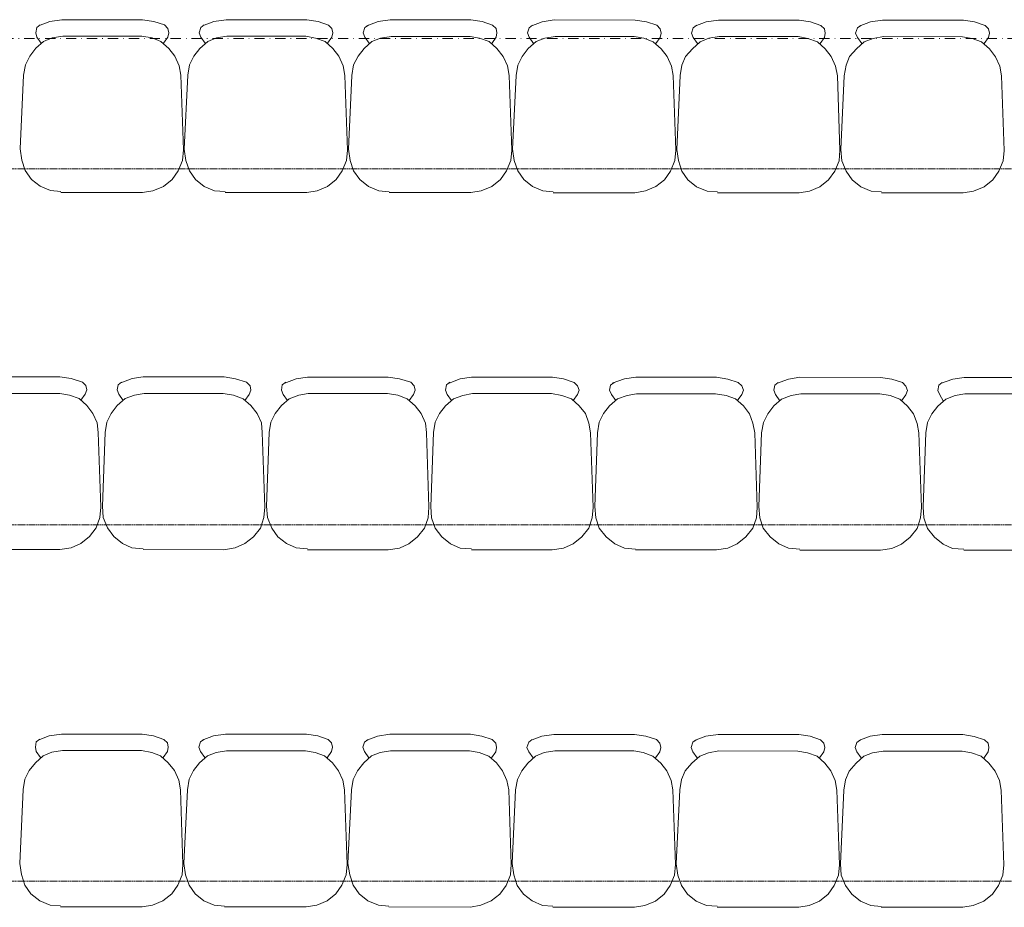
# Model space of a CAD drawing. Units: millimetres. Extents: x 710 to 441610, y 1810 to 31997.
# Drawn here: x 5445 to 5685, y 9595 to 9811 of the extents above; entities that cross this region are included whole.
import ezdxf

# ---------------------------------------------------------------- set-up
doc = ezdxf.new("R2010")
doc.units = ezdxf.units.MM
doc.header["$LTSCALE"] = 0.1
doc.linetypes.add('DASHDOT', pattern=[50, 25, -12.5, 0, -12.5])
doc.linetypes.add('VERDECKT2_S2', pattern=[0.027, 0.02, -0.007])
for name, color, linetype, lineweight in [('A-linie widokowe', 8, 'Continuous', 5), ('A-osie', 41, 'DASHDOT', 13), ('A-Trybuny', 251, 'Continuous', 5)]:
    doc.layers.add(name, color=color, linetype=linetype, lineweight=lineweight)

msp = doc.modelspace()

# ---------------------------------------------------------------- linework, layer by layer
at = {"layer": 'A-linie widokowe', "linetype": 'VERDECKT2_S2'}
for p, q in [((4799.742, 9774.828), (5930.574, 9774.828)), ((4799.742, 9687.95), (5930.574, 9687.95)), ((4799.742, 9601.072), (5930.574, 9601.072))]:
    msp.add_line(p, q, dxfattribs=at)
at = {"layer": 'A-osie'}
msp.add_line((3446.844, 9806.55), (8873.872, 9806.55), dxfattribs=at)
at = {"layer": 'A-Trybuny', "linetype": 'Continuous'}
for p, q in [((5449.523, 9809.697), (5452.275, 9810.754)), ((5452.275, 9810.754), (5455.239, 9811.175)), ((5455.239, 9811.175), (5474.924, 9811.164)), ((5474.924, 9811.164), (5477.675, 9810.739)), ((5477.675, 9810.739), (5480.215, 9809.89)), ((5489.528, 9809.673), (5492.28, 9810.73)), ((5492.28, 9810.73), (5495.244, 9811.152)), ((5495.244, 9811.152), (5514.929, 9811.14)), ((5514.929, 9811.14), (5517.68, 9810.715)), ((5517.68, 9810.715), (5520.22, 9809.867)), ((5529.533, 9809.65), (5532.285, 9810.707)), ((5532.285, 9810.707), (5535.249, 9811.128)), ((5535.249, 9811.128), (5554.934, 9811.116)), ((5554.934, 9811.116), (5557.685, 9810.692)), ((5557.685, 9810.692), (5560.225, 9809.843)), ((5569.538, 9809.626), (5572.29, 9810.683)), ((5572.29, 9810.683), (5575.254, 9811.105)), ((5575.254, 9811.105), (5594.939, 9811.093)), ((5594.939, 9811.093), (5597.69, 9810.668)), ((5597.69, 9810.668), (5600.23, 9809.82)), ((5609.543, 9809.603), (5612.295, 9810.659)), ((5612.295, 9810.659), (5615.259, 9811.081)), ((5615.259, 9811.081), (5634.944, 9811.069)), ((5634.944, 9811.069), (5637.696, 9810.644)), ((5637.696, 9810.644), (5640.235, 9809.796)), ((5649.548, 9809.579), (5652.301, 9810.636)), ((5652.301, 9810.636), (5655.264, 9811.058)), ((5655.264, 9811.057), (5674.949, 9811.046)), ((5674.949, 9811.046), (5677.701, 9810.621)), ((5677.701, 9810.621), (5680.24, 9809.773)), ((5448.887, 9808.004), (5449.099, 9809.274)), ((5449.099, 9809.274), (5449.947, 9809.908)), ((5480.215, 9809.89), (5481.061, 9809.043)), ((5481.061, 9809.043), (5481.272, 9807.985)), ((5488.68, 9807.98), (5489.104, 9809.25)), ((5489.104, 9809.25), (5489.951, 9809.885)), ((5520.22, 9809.867), (5521.066, 9809.02)), ((5521.066, 9809.02), (5521.277, 9807.961)), ((5528.685, 9807.957), (5529.109, 9809.227)), ((5529.109, 9809.227), (5529.956, 9809.861)), ((5560.225, 9809.843), (5561.071, 9808.996)), ((5561.071, 9808.996), (5561.282, 9807.938)), ((5568.691, 9807.933), (5569.115, 9809.203)), ((5569.115, 9809.203), (5569.962, 9809.838)), ((5600.23, 9809.82), (5601.076, 9808.973)), ((5601.076, 9808.973), (5601.287, 9807.914)), ((5608.696, 9807.91), (5609.12, 9809.18)), ((5609.12, 9809.18), (5609.967, 9809.814)), ((5640.235, 9809.796), (5641.081, 9808.949)), ((5641.081, 9808.949), (5641.292, 9807.891)), ((5648.701, 9807.886), (5649.125, 9809.156)), ((5649.125, 9809.156), (5649.972, 9809.791)), ((5680.24, 9809.773), (5681.086, 9808.926)), ((5681.086, 9808.926), (5681.297, 9807.867)), ((5448.885, 9804.194), (5450.791, 9805.886)), ((5449.098, 9806.945), (5448.887, 9808.004)), ((5450.156, 9805.463), (5449.098, 9806.945)), ((5450.791, 9805.886), (5452.908, 9806.732)), ((5452.908, 9806.732), (5455.448, 9807.153)), ((5455.448, 9807.153), (5474.71, 9807.142)), ((5474.71, 9807.142), (5477.25, 9806.717)), ((5477.25, 9806.717), (5479.366, 9805.869)), ((5479.366, 9805.869), (5481.27, 9804.175)), ((5481.06, 9806.927), (5480.001, 9805.446)), ((5481.272, 9807.985), (5481.06, 9806.927)), ((5489.103, 9806.922), (5488.68, 9807.98)), ((5488.89, 9804.17), (5490.796, 9805.863)), ((5490.161, 9805.44), (5489.103, 9806.922)), ((5490.796, 9805.863), (5492.913, 9806.708)), ((5492.913, 9806.708), (5495.453, 9807.13)), ((5495.453, 9807.13), (5514.715, 9807.119)), ((5514.715, 9807.119), (5517.043, 9806.694)), ((5517.043, 9806.694), (5519.371, 9805.846)), ((5519.371, 9805.846), (5521.275, 9804.151)), ((5521.065, 9806.903), (5520.006, 9805.422)), ((5521.277, 9807.961), (5521.065, 9806.903)), ((5529.108, 9806.898), (5528.685, 9807.957)), ((5528.895, 9804.147), (5530.801, 9805.839)), ((5530.165, 9805.416), (5529.108, 9806.898)), ((5530.801, 9805.839), (5532.918, 9806.685)), ((5532.918, 9806.685), (5535.458, 9807.106)), ((5535.458, 9807.106), (5554.72, 9807.095)), ((5554.72, 9807.095), (5557.048, 9806.67)), ((5557.048, 9806.67), (5559.376, 9805.822)), ((5559.376, 9805.822), (5561.28, 9804.128)), ((5561.07, 9806.88), (5560.011, 9805.399)), ((5561.282, 9807.938), (5561.07, 9806.88)), ((5569.113, 9806.875), (5568.691, 9807.933)), ((5568.9, 9804.123), (5570.806, 9805.816)), ((5570.171, 9805.393), (5569.113, 9806.875)), ((5570.806, 9805.816), (5572.923, 9806.661)), ((5572.923, 9806.661), (5575.463, 9807.083)), ((5575.464, 9807.083), (5594.725, 9807.072)), ((5594.725, 9807.072), (5597.053, 9806.647)), ((5597.053, 9806.647), (5599.381, 9805.799)), ((5599.381, 9805.799), (5601.285, 9804.104)), ((5601.075, 9806.856), (5600.016, 9805.375)), ((5601.287, 9807.914), (5601.075, 9806.856)), ((5609.118, 9806.851), (5608.696, 9807.91)), ((5608.905, 9804.1), (5610.811, 9805.792)), ((5610.176, 9805.369), (5609.118, 9806.851)), ((5610.811, 9805.792), (5612.928, 9806.637)), ((5612.928, 9806.637), (5615.468, 9807.059)), ((5615.468, 9807.059), (5634.73, 9807.048)), ((5634.73, 9807.048), (5637.058, 9806.623)), ((5637.058, 9806.623), (5639.386, 9805.775)), ((5639.386, 9805.775), (5641.29, 9804.081)), ((5641.08, 9806.833), (5640.021, 9805.351)), ((5641.292, 9807.891), (5641.08, 9806.833)), ((5649.123, 9806.828), (5648.701, 9807.886)), ((5648.91, 9804.076), (5650.816, 9805.769)), ((5650.181, 9805.345), (5649.123, 9806.828)), ((5650.816, 9805.769), (5652.933, 9806.614)), ((5652.933, 9806.614), (5655.474, 9807.036)), ((5655.473, 9807.036), (5674.735, 9807.025)), ((5674.735, 9807.025), (5677.063, 9806.6)), ((5677.063, 9806.6), (5679.391, 9805.752)), ((5679.391, 9805.752), (5681.295, 9804.057)), ((5681.085, 9806.809), (5680.026, 9805.328)), ((5681.297, 9807.867), (5681.085, 9806.809)), ((5447.402, 9802.29), (5448.885, 9804.194)), ((5481.27, 9804.175), (5482.75, 9802.269)), ((5487.407, 9802.266), (5488.89, 9804.17)), ((5521.275, 9804.151), (5522.755, 9802.246)), ((5527.412, 9802.243), (5528.895, 9804.147)), ((5561.28, 9804.128), (5562.761, 9802.222)), ((5567.417, 9802.219), (5568.9, 9804.123)), ((5601.285, 9804.104), (5602.766, 9802.198)), ((5607.21, 9802.196), (5608.905, 9804.1)), ((5641.29, 9804.081), (5642.771, 9802.175)), ((5647.216, 9802.172), (5648.91, 9804.076)), ((5681.295, 9804.057), (5682.775, 9802.151)), ((5446.342, 9800.174), (5447.402, 9802.29)), ((5482.75, 9802.269), (5483.807, 9799.94)), ((5486.348, 9800.15), (5487.407, 9802.266)), ((5522.755, 9802.246), (5523.812, 9799.917)), ((5526.352, 9800.127), (5527.412, 9802.243)), ((5562.761, 9802.222), (5563.818, 9799.893)), ((5566.357, 9800.103), (5567.417, 9802.219)), ((5602.766, 9802.198), (5603.823, 9799.87)), ((5606.362, 9800.08), (5607.21, 9802.196)), ((5642.771, 9802.175), (5643.827, 9799.846)), ((5646.368, 9800.056), (5647.216, 9802.172)), ((5682.775, 9802.151), (5683.832, 9799.822)), ((5445.917, 9797.634), (5446.342, 9800.174)), ((5483.807, 9799.94), (5484.229, 9797.612)), ((5485.923, 9797.61), (5486.348, 9800.15)), ((5523.812, 9799.917), (5524.234, 9797.588)), ((5525.928, 9797.587), (5526.352, 9800.127)), ((5563.818, 9799.893), (5564.24, 9797.564)), ((5565.933, 9797.563), (5566.357, 9800.103)), ((5603.823, 9799.87), (5604.244, 9797.541)), ((5605.938, 9797.54), (5606.362, 9800.08)), ((5643.827, 9799.846), (5644.249, 9797.517)), ((5645.943, 9797.516), (5646.368, 9800.056)), ((5683.832, 9799.822), (5684.254, 9797.494)), ((5445.06, 9779.643), (5445.917, 9797.634)), ((5484.854, 9779.408), (5484.229, 9797.611)), ((5485.065, 9779.619), (5485.922, 9797.61)), ((5524.858, 9779.384), (5524.234, 9797.588)), ((5525.07, 9779.596), (5525.928, 9797.587)), ((5564.864, 9779.361), (5564.24, 9797.564)), ((5565.075, 9779.572), (5565.933, 9797.563)), ((5604.869, 9779.337), (5604.245, 9797.541)), ((5605.08, 9779.549), (5605.938, 9797.54)), ((5644.874, 9779.314), (5644.249, 9797.517)), ((5645.086, 9779.525), (5645.943, 9797.516)), ((5684.879, 9779.29), (5684.254, 9797.494)), ((5445.482, 9776.891), (5445.06, 9779.643)), ((5484.854, 9779.408), (5484.64, 9776.868)), ((5485.487, 9776.867), (5485.065, 9779.619)), ((5524.858, 9779.384), (5524.645, 9776.844)), ((5525.492, 9776.844), (5525.07, 9779.596)), ((5564.864, 9779.361), (5564.651, 9776.821)), ((5565.497, 9776.82), (5565.075, 9779.572)), ((5604.869, 9779.337), (5604.656, 9776.797)), ((5605.502, 9776.797), (5605.081, 9779.549)), ((5644.874, 9779.314), (5644.661, 9776.774)), ((5645.296, 9776.773), (5645.086, 9779.525)), ((5684.879, 9779.29), (5684.666, 9776.75)), ((5446.327, 9774.35), (5445.482, 9776.891)), ((5484.64, 9776.868), (5483.581, 9774.328)), ((5486.332, 9774.327), (5485.487, 9776.867)), ((5524.645, 9776.844), (5523.585, 9774.305)), ((5526.337, 9774.303), (5525.492, 9776.844)), ((5564.651, 9776.821), (5563.591, 9774.281)), ((5566.342, 9774.28), (5565.497, 9776.82)), ((5604.656, 9776.797), (5603.596, 9774.258)), ((5606.347, 9774.256), (5605.502, 9776.797)), ((5644.661, 9776.774), (5643.601, 9774.234)), ((5646.352, 9774.233), (5645.296, 9776.773)), ((5684.666, 9776.75), (5683.606, 9774.211)), ((5447.808, 9772.233), (5446.327, 9774.35)), ((5449.923, 9770.538), (5447.808, 9772.233)), ((5482.098, 9772.213), (5479.98, 9770.52)), ((5483.581, 9774.328), (5482.098, 9772.213)), ((5487.813, 9772.209), (5486.332, 9774.327)), ((5489.928, 9770.515), (5487.813, 9772.209)), ((5522.103, 9772.189), (5519.985, 9770.497)), ((5523.585, 9774.305), (5522.103, 9772.189)), ((5527.818, 9772.186), (5526.337, 9774.303)), ((5529.933, 9770.491), (5527.818, 9772.186)), ((5562.108, 9772.166), (5559.99, 9770.473)), ((5563.591, 9774.281), (5562.108, 9772.166)), ((5567.823, 9772.162), (5566.342, 9774.28)), ((5569.938, 9770.468), (5567.823, 9772.162)), ((5602.113, 9772.142), (5599.995, 9770.45)), ((5603.596, 9774.258), (5602.113, 9772.142)), ((5607.828, 9772.139), (5606.347, 9774.256)), ((5609.944, 9770.444), (5607.828, 9772.139)), ((5642.118, 9772.118), (5640, 9770.426)), ((5643.601, 9774.234), (5642.118, 9772.118)), ((5647.833, 9772.115), (5646.352, 9774.233)), ((5649.949, 9770.42), (5647.833, 9772.115)), ((5682.123, 9772.095), (5680.005, 9770.403)), ((5683.606, 9774.211), (5682.123, 9772.095)), ((5452.463, 9769.478), (5449.923, 9770.538)), ((5479.98, 9770.52), (5477.439, 9769.464)), ((5492.468, 9769.455), (5489.928, 9770.515)), ((5519.985, 9770.497), (5517.444, 9769.44)), ((5532.473, 9769.431), (5529.933, 9770.491)), ((5559.99, 9770.473), (5557.45, 9769.417)), ((5572.478, 9769.408), (5569.938, 9770.468)), ((5599.995, 9770.45), (5597.455, 9769.393)), ((5612.483, 9769.384), (5609.944, 9770.444)), ((5640, 9770.426), (5637.46, 9769.369)), ((5652.488, 9769.361), (5649.949, 9770.42)), ((5680.005, 9770.403), (5677.464, 9769.346)), ((5455.003, 9769.265), (5452.463, 9769.478)), ((5455.002, 9769.053), (5474.899, 9769.042)), ((5477.439, 9769.464), (5474.899, 9769.042)), ((5495.008, 9769.242), (5492.468, 9769.455)), ((5495.007, 9769.03), (5514.904, 9769.018)), ((5517.444, 9769.44), (5514.904, 9769.018)), ((5535.013, 9769.218), (5532.473, 9769.431)), ((5535.012, 9769.006), (5554.909, 9768.995)), ((5557.45, 9769.417), (5554.909, 9768.995)), ((5575.017, 9769.195), (5572.478, 9769.408)), ((5575.017, 9768.983), (5594.914, 9768.971)), ((5597.455, 9769.393), (5594.914, 9768.971)), ((5615.023, 9769.171), (5612.483, 9769.384)), ((5615.023, 9768.959), (5634.919, 9768.948)), ((5637.46, 9769.369), (5634.919, 9768.948)), ((5655.028, 9769.148), (5652.488, 9769.361)), ((5655.028, 9768.936), (5674.924, 9768.924)), ((5677.464, 9769.346), (5674.924, 9768.924)), ((5435.292, 9724.065), (5454.766, 9724.054)), ((5454.766, 9724.054), (5457.517, 9723.629)), ((5472.334, 9723.62), (5475.086, 9724.042)), ((5475.086, 9724.042), (5494.771, 9724.03)), ((5494.771, 9724.03), (5497.522, 9723.605)), ((5512.339, 9723.596), (5515.091, 9724.018)), ((5457.517, 9723.629), (5460.268, 9722.78)), ((5460.269, 9722.78), (5461.115, 9721.933)), ((5461.115, 9721.933), (5461.326, 9720.875)), ((5468.734, 9720.87), (5468.946, 9722.14)), ((5468.946, 9722.14), (5469.794, 9722.775)), ((5469.582, 9722.563), (5472.334, 9723.62)), ((5497.522, 9723.605), (5500.273, 9722.757)), ((5500.274, 9722.757), (5501.12, 9721.91)), ((5501.12, 9721.91), (5501.331, 9720.851)), ((5508.739, 9720.847), (5508.951, 9722.117)), ((5508.951, 9722.117), (5509.798, 9722.751)), ((5509.587, 9722.54), (5512.339, 9723.596)), ((5515.091, 9724.018), (5534.776, 9724.007)), ((5534.776, 9724.007), (5537.528, 9723.582)), ((5537.528, 9723.582), (5540.279, 9722.733)), ((5540.279, 9722.733), (5541.125, 9721.886)), ((5541.125, 9721.886), (5541.336, 9720.828)), ((5548.744, 9720.823), (5548.957, 9722.093)), ((5548.957, 9722.093), (5549.804, 9722.728)), ((5549.592, 9722.516), (5552.344, 9723.573)), ((5552.344, 9723.573), (5555.096, 9723.995)), ((5555.096, 9723.995), (5574.781, 9723.983)), ((5574.781, 9723.983), (5577.533, 9723.558)), ((5577.533, 9723.558), (5580.072, 9722.71)), ((5580.072, 9722.71), (5580.918, 9721.863)), ((5580.918, 9721.863), (5581.341, 9720.804)), ((5588.749, 9720.8), (5588.962, 9722.07)), ((5588.962, 9722.07), (5589.809, 9722.704)), ((5589.385, 9722.493), (5592.349, 9723.549)), ((5592.349, 9723.549), (5595.101, 9723.971)), ((5595.101, 9723.971), (5614.786, 9723.96)), ((5614.786, 9723.96), (5617.538, 9723.535)), ((5617.538, 9723.535), (5620.077, 9722.686)), ((5620.077, 9722.686), (5620.923, 9721.839)), ((5620.923, 9721.839), (5621.346, 9720.781)), ((5628.754, 9720.776), (5628.967, 9722.046)), ((5628.967, 9722.046), (5629.814, 9722.681)), ((5629.39, 9722.469), (5632.354, 9723.526)), ((5632.354, 9723.526), (5635.106, 9723.948)), ((5635.106, 9723.948), (5654.791, 9723.936)), ((5654.791, 9723.936), (5657.543, 9723.511)), ((5657.543, 9723.511), (5660.082, 9722.663)), ((5660.082, 9722.663), (5660.929, 9721.816)), ((5660.929, 9721.816), (5661.351, 9720.757)), ((5668.759, 9720.753), (5668.972, 9722.023)), ((5668.972, 9722.023), (5669.819, 9722.657)), ((5669.395, 9722.446), (5672.359, 9723.502)), ((5672.359, 9723.502), (5675.111, 9723.924)), ((5675.112, 9723.924), (5694.797, 9723.912)), ((5435.29, 9720.044), (5454.763, 9720.032)), ((5454.763, 9720.032), (5457.092, 9719.607)), ((5457.092, 9719.607), (5459.419, 9718.759)), ((5460.902, 9719.817), (5459.843, 9718.336)), ((5461.326, 9720.875), (5460.902, 9719.817)), ((5469.157, 9719.812), (5468.734, 9720.87)), ((5470.214, 9718.33), (5469.157, 9719.812)), ((5470.638, 9718.753), (5472.967, 9719.598)), ((5472.967, 9719.598), (5475.295, 9720.02)), ((5475.295, 9720.02), (5494.557, 9720.009)), ((5494.557, 9720.009), (5497.097, 9719.584)), ((5497.097, 9719.584), (5499.425, 9718.736)), ((5500.907, 9719.793), (5499.848, 9718.312)), ((5501.331, 9720.851), (5500.907, 9719.793)), ((5509.162, 9719.788), (5508.739, 9720.847)), ((5510.219, 9718.306), (5509.162, 9719.788)), ((5510.643, 9718.729), (5512.972, 9719.575)), ((5512.972, 9719.575), (5515.301, 9719.996)), ((5515.3, 9719.997), (5534.562, 9719.985)), ((5534.562, 9719.985), (5537.102, 9719.56)), ((5537.102, 9719.56), (5539.43, 9718.712)), ((5540.912, 9719.77), (5539.853, 9718.289)), ((5541.336, 9720.828), (5540.912, 9719.77)), ((5549.167, 9719.765), (5548.744, 9720.823)), ((5550.225, 9718.282), (5549.167, 9719.765)), ((5550.648, 9718.706), (5552.977, 9719.551)), ((5552.977, 9719.551), (5555.305, 9719.973)), ((5555.305, 9719.973), (5574.567, 9719.962)), ((5574.567, 9719.962), (5577.107, 9719.537)), ((5577.107, 9719.537), (5579.435, 9718.689)), ((5580.917, 9719.746), (5579.858, 9718.265)), ((5581.341, 9720.804), (5580.917, 9719.746)), ((5589.172, 9719.741), (5588.749, 9720.8)), ((5590.229, 9718.259), (5589.172, 9719.741)), ((5590.653, 9718.682), (5592.982, 9719.527)), ((5592.982, 9719.527), (5595.31, 9719.949)), ((5595.31, 9719.949), (5614.572, 9719.938)), ((5614.572, 9719.938), (5617.112, 9719.513)), ((5617.112, 9719.513), (5619.44, 9718.665)), ((5620.922, 9719.723), (5619.863, 9718.242)), ((5621.346, 9720.781), (5620.922, 9719.723)), ((5629.177, 9719.718), (5628.754, 9720.776)), ((5630.234, 9718.235), (5629.177, 9719.718)), ((5630.658, 9718.659), (5632.987, 9719.504)), ((5632.987, 9719.504), (5635.315, 9719.926)), ((5635.316, 9719.926), (5654.577, 9719.915)), ((5654.577, 9719.915), (5657.117, 9719.49)), ((5657.117, 9719.49), (5659.445, 9718.642)), ((5660.927, 9719.699), (5659.868, 9718.218)), ((5661.351, 9720.757), (5660.927, 9719.699)), ((5669.182, 9719.694), (5668.759, 9720.753)), ((5670.028, 9718.212), (5669.182, 9719.694)), ((5670.663, 9718.635), (5672.992, 9719.48)), ((5672.992, 9719.48), (5675.321, 9719.902)), ((5675.321, 9719.902), (5694.582, 9719.891)), ((5459.419, 9718.759), (5461.323, 9717.065)), ((5461.323, 9717.065), (5462.804, 9715.159)), ((5467.249, 9715.156), (5468.732, 9717.061)), ((5468.732, 9717.061), (5470.638, 9718.753)), ((5499.425, 9718.736), (5501.329, 9717.041)), ((5501.329, 9717.041), (5502.809, 9715.135)), ((5507.254, 9715.133), (5508.737, 9717.037)), ((5508.737, 9717.037), (5510.643, 9718.729)), ((5539.43, 9718.712), (5541.334, 9717.018)), ((5541.334, 9717.018), (5542.814, 9715.112)), ((5547.259, 9715.109), (5548.742, 9717.013)), ((5548.742, 9717.013), (5550.648, 9718.706)), ((5579.435, 9718.689), (5581.339, 9716.994)), ((5581.339, 9716.994), (5582.819, 9715.088)), ((5587.264, 9715.086), (5588.747, 9716.99)), ((5588.747, 9716.99), (5590.653, 9718.682)), ((5619.44, 9718.665), (5621.344, 9716.971)), ((5621.344, 9716.971), (5622.824, 9715.065)), ((5627.269, 9715.062), (5628.752, 9716.966)), ((5628.752, 9716.966), (5630.658, 9718.659)), ((5659.445, 9718.642), (5661.349, 9716.947)), ((5661.349, 9716.947), (5662.829, 9715.041)), ((5667.275, 9715.039), (5668.757, 9716.943)), ((5668.757, 9716.943), (5670.663, 9718.635)), ((5462.804, 9715.159), (5463.861, 9712.83)), ((5466.189, 9713.04), (5467.249, 9715.156)), ((5502.809, 9715.135), (5503.866, 9712.807)), ((5506.195, 9713.017), (5507.254, 9715.133)), ((5542.814, 9715.112), (5543.871, 9712.783)), ((5546.2, 9712.993), (5547.259, 9715.109)), ((5582.819, 9715.088), (5583.665, 9712.76)), ((5586.205, 9712.97), (5587.264, 9715.086)), ((5622.824, 9715.065), (5623.67, 9712.736)), ((5626.21, 9712.946), (5627.269, 9715.062)), ((5662.829, 9715.041), (5663.675, 9712.713)), ((5666.215, 9712.923), (5667.275, 9715.039)), ((5463.861, 9712.83), (5464.071, 9710.502)), ((5465.765, 9710.501), (5466.189, 9713.04)), ((5503.866, 9712.807), (5504.076, 9710.478)), ((5505.77, 9710.477), (5506.195, 9713.017)), ((5543.871, 9712.783), (5544.081, 9710.455)), ((5545.775, 9710.454), (5546.2, 9712.993)), ((5583.665, 9712.76), (5584.087, 9710.431)), ((5585.78, 9710.43), (5586.205, 9712.97)), ((5623.67, 9712.736), (5624.092, 9710.408)), ((5625.785, 9710.406), (5626.21, 9712.946)), ((5663.675, 9712.713), (5664.097, 9710.384)), ((5665.79, 9710.383), (5666.215, 9712.923)), ((5464.696, 9692.298), (5464.072, 9710.501)), ((5465.119, 9692.509), (5465.765, 9710.5)), ((5504.701, 9692.274), (5504.076, 9710.478)), ((5505.124, 9692.486), (5505.77, 9710.477)), ((5544.706, 9692.251), (5544.081, 9710.454)), ((5545.129, 9692.462), (5545.775, 9710.453)), ((5584.711, 9692.227), (5584.086, 9710.431)), ((5585.135, 9692.439), (5585.78, 9710.43)), ((5624.716, 9692.204), (5624.092, 9710.407)), ((5625.139, 9692.415), (5625.785, 9710.406)), ((5664.721, 9692.18), (5664.097, 9710.384)), ((5665.144, 9692.391), (5665.79, 9710.383)), ((5464.696, 9692.298), (5464.483, 9689.758)), ((5465.329, 9689.758), (5465.119, 9692.509)), ((5504.701, 9692.274), (5504.488, 9689.734)), ((5505.334, 9689.734), (5505.124, 9692.486)), ((5544.706, 9692.251), (5544.493, 9689.711)), ((5545.339, 9689.71), (5545.129, 9692.462)), ((5584.711, 9692.227), (5584.497, 9689.687)), ((5585.344, 9689.687), (5585.134, 9692.439)), ((5624.716, 9692.204), (5624.503, 9689.664)), ((5625.349, 9689.663), (5625.139, 9692.415)), ((5664.721, 9692.18), (5664.508, 9689.64)), ((5665.355, 9689.64), (5665.145, 9692.392)), ((5464.483, 9689.758), (5463.634, 9687.218)), ((5466.386, 9687.217), (5465.329, 9689.758)), ((5504.488, 9689.734), (5503.639, 9687.195)), ((5506.391, 9687.193), (5505.334, 9689.734)), ((5544.493, 9689.711), (5543.644, 9687.171)), ((5546.185, 9687.17), (5545.339, 9689.71)), ((5584.497, 9689.687), (5583.649, 9687.148)), ((5586.19, 9687.146), (5585.344, 9689.687)), ((5624.503, 9689.664), (5623.655, 9687.124)), ((5626.194, 9687.123), (5625.349, 9689.663)), ((5664.508, 9689.64), (5663.66, 9687.101)), ((5666.2, 9687.099), (5665.355, 9689.64)), ((5463.634, 9687.218), (5461.94, 9685.103)), ((5467.866, 9685.099), (5466.386, 9687.217)), ((5503.639, 9687.195), (5501.945, 9685.079)), ((5507.871, 9685.076), (5506.391, 9687.193)), ((5543.644, 9687.171), (5541.95, 9685.056)), ((5547.877, 9685.052), (5546.185, 9687.17)), ((5583.649, 9687.148), (5581.955, 9685.032)), ((5587.882, 9685.029), (5586.19, 9687.146)), ((5623.655, 9687.124), (5621.96, 9685.009)), ((5627.887, 9685.005), (5626.194, 9687.123)), ((5663.66, 9687.101), (5661.965, 9684.985)), ((5667.892, 9684.982), (5666.2, 9687.099)), ((5459.822, 9683.411), (5457.493, 9682.354)), ((5461.94, 9685.103), (5459.822, 9683.411)), ((5469.982, 9683.405), (5467.866, 9685.099)), ((5472.31, 9682.345), (5469.982, 9683.405)), ((5499.827, 9683.387), (5497.498, 9682.33)), ((5501.945, 9685.079), (5499.827, 9683.387)), ((5509.987, 9683.381), (5507.871, 9685.076)), ((5512.315, 9682.322), (5509.987, 9683.381)), ((5539.832, 9683.363), (5537.503, 9682.307)), ((5541.95, 9685.056), (5539.832, 9683.363)), ((5549.992, 9683.358), (5547.877, 9685.052)), ((5552.32, 9682.298), (5549.992, 9683.358)), ((5579.837, 9683.34), (5577.508, 9682.283)), ((5581.955, 9685.032), (5579.837, 9683.34)), ((5589.997, 9683.334), (5587.882, 9685.029)), ((5592.325, 9682.274), (5589.997, 9683.334)), ((5619.842, 9683.316), (5617.514, 9682.259)), ((5621.96, 9685.009), (5619.842, 9683.316)), ((5630.002, 9683.311), (5627.887, 9685.005)), ((5632.33, 9682.251), (5630.002, 9683.311)), ((5659.847, 9683.293), (5657.518, 9682.236)), ((5661.965, 9684.985), (5659.847, 9683.293)), ((5670.008, 9683.287), (5667.892, 9684.982)), ((5672.335, 9682.227), (5670.008, 9683.287)), ((5435.056, 9681.943), (5454.741, 9681.932)), ((5457.493, 9682.354), (5454.741, 9681.932)), ((5475.061, 9682.132), (5472.31, 9682.345)), ((5475.061, 9681.92), (5494.746, 9681.908)), ((5497.498, 9682.33), (5494.746, 9681.908)), ((5515.066, 9682.108), (5512.315, 9682.322)), ((5515.066, 9681.896), (5534.751, 9681.885)), ((5537.503, 9682.307), (5534.751, 9681.885)), ((5555.072, 9682.085), (5552.32, 9682.298)), ((5555.071, 9681.873), (5574.757, 9681.861)), ((5577.508, 9682.283), (5574.756, 9681.861)), ((5595.077, 9682.061), (5592.325, 9682.274)), ((5595.076, 9681.849), (5614.761, 9681.838)), ((5617.514, 9682.259), (5614.762, 9681.838)), ((5635.082, 9682.038), (5632.33, 9682.251)), ((5635.081, 9681.826), (5654.766, 9681.814)), ((5657.518, 9682.236), (5654.766, 9681.814)), ((5675.087, 9682.014), (5672.335, 9682.227)), ((5675.087, 9681.802), (5694.772, 9681.791)), ((5449, 9635.03), (5449.847, 9635.665)), ((5449.424, 9635.453), (5452.176, 9636.51)), ((5452.176, 9636.51), (5455.14, 9636.931)), ((5455.14, 9636.932), (5474.825, 9636.92)), ((5474.825, 9636.92), (5477.576, 9636.495)), ((5477.576, 9636.495), (5480.116, 9635.647)), ((5480.116, 9635.647), (5480.962, 9634.8)), ((5489.005, 9635.007), (5489.852, 9635.641)), ((5489.429, 9635.43), (5492.181, 9636.486)), ((5492.181, 9636.486), (5495.145, 9636.908)), ((5495.145, 9636.908), (5514.83, 9636.897)), ((5514.83, 9636.897), (5517.581, 9636.472)), ((5517.581, 9636.472), (5520.121, 9635.623)), ((5520.121, 9635.623), (5520.967, 9634.776)), ((5529.01, 9634.983), (5529.857, 9635.617)), ((5529.434, 9635.406), (5532.186, 9636.463)), ((5532.186, 9636.463), (5535.15, 9636.884)), ((5535.15, 9636.885), (5554.835, 9636.873)), ((5554.835, 9636.873), (5557.586, 9636.448)), ((5557.586, 9636.448), (5560.126, 9635.6)), ((5560.126, 9635.6), (5560.972, 9634.753)), ((5569.016, 9634.959), (5569.863, 9635.594)), ((5569.439, 9635.383), (5572.191, 9636.439)), ((5572.191, 9636.439), (5575.155, 9636.861)), ((5575.155, 9636.861), (5594.84, 9636.849)), ((5594.84, 9636.849), (5597.591, 9636.425)), ((5597.591, 9636.425), (5600.131, 9635.576)), ((5600.131, 9635.576), (5600.977, 9634.729)), ((5609.021, 9634.936), (5609.868, 9635.57)), ((5609.444, 9635.359), (5612.196, 9636.416)), ((5612.196, 9636.416), (5615.16, 9636.837)), ((5615.16, 9636.838), (5634.845, 9636.826)), ((5634.845, 9636.826), (5637.597, 9636.401)), ((5637.597, 9636.401), (5640.136, 9635.553)), ((5640.136, 9635.553), (5640.982, 9634.705)), ((5649.026, 9634.912), (5649.873, 9635.547)), ((5649.449, 9635.336), (5652.202, 9636.392)), ((5652.202, 9636.392), (5655.165, 9636.814)), ((5655.165, 9636.814), (5674.85, 9636.802)), ((5674.85, 9636.802), (5677.602, 9636.377)), ((5677.602, 9636.377), (5680.141, 9635.529)), ((5680.141, 9635.529), (5680.987, 9634.682)), ((5448.788, 9633.76), (5449, 9635.03)), ((5448.999, 9632.702), (5448.788, 9633.76)), ((5452.809, 9632.488), (5455.349, 9632.91)), ((5455.349, 9632.91), (5474.611, 9632.898)), ((5474.611, 9632.898), (5477.15, 9632.474)), ((5481.173, 9633.741), (5480.961, 9632.683)), ((5480.962, 9634.8), (5481.173, 9633.741)), ((5488.581, 9633.737), (5489.005, 9635.007)), ((5489.004, 9632.678), (5488.581, 9633.737)), ((5492.814, 9632.464), (5495.354, 9632.886)), ((5495.354, 9632.886), (5514.616, 9632.875)), ((5514.616, 9632.875), (5516.944, 9632.45)), ((5521.178, 9633.718), (5520.966, 9632.659)), ((5520.967, 9634.776), (5521.178, 9633.718)), ((5528.586, 9633.713), (5529.01, 9634.983)), ((5529.009, 9632.655), (5528.586, 9633.713)), ((5532.819, 9632.441), (5535.359, 9632.863)), ((5535.359, 9632.863), (5554.621, 9632.851)), ((5554.621, 9632.851), (5556.949, 9632.427)), ((5561.183, 9633.694), (5560.971, 9632.636)), ((5560.972, 9634.753), (5561.183, 9633.694)), ((5568.592, 9633.69), (5569.016, 9634.959)), ((5569.014, 9632.631), (5568.592, 9633.69)), ((5572.824, 9632.417), (5575.364, 9632.839)), ((5575.364, 9632.839), (5594.626, 9632.828)), ((5594.626, 9632.828), (5596.954, 9632.403)), ((5601.188, 9633.671), (5600.976, 9632.612)), ((5600.977, 9634.729), (5601.188, 9633.671)), ((5608.597, 9633.666), (5609.021, 9634.936)), ((5609.019, 9632.608), (5608.597, 9633.666)), ((5641.193, 9633.647), (5640.981, 9632.589)), ((5640.982, 9634.705), (5641.193, 9633.647)), ((5648.601, 9633.643), (5649.026, 9634.912)), ((5649.024, 9632.584), (5648.601, 9633.643)), ((5681.198, 9633.624), (5680.986, 9632.565)), ((5680.987, 9634.682), (5681.198, 9633.624)), ((5448.785, 9629.95), (5450.691, 9631.642)), ((5450.056, 9631.219), (5448.999, 9632.702)), ((5450.691, 9631.642), (5452.809, 9632.488)), ((5477.15, 9632.474), (5479.267, 9631.626)), ((5479.267, 9631.626), (5481.171, 9629.931)), ((5480.961, 9632.683), (5479.902, 9631.202)), ((5488.791, 9629.927), (5490.697, 9631.619)), ((5490.061, 9631.196), (5489.004, 9632.678)), ((5490.697, 9631.619), (5492.814, 9632.464)), ((5516.944, 9632.45), (5519.272, 9631.602)), ((5519.272, 9631.602), (5521.176, 9629.908)), ((5520.966, 9632.659), (5519.907, 9631.178)), ((5528.796, 9629.903), (5530.702, 9631.595)), ((5530.066, 9631.172), (5529.009, 9632.655)), ((5530.702, 9631.595), (5532.819, 9632.441)), ((5556.949, 9632.427), (5559.277, 9631.579)), ((5559.277, 9631.579), (5561.181, 9629.884)), ((5560.971, 9632.636), (5559.911, 9631.155)), ((5568.801, 9629.88), (5570.707, 9631.572)), ((5570.072, 9631.149), (5569.014, 9632.631)), ((5570.707, 9631.572), (5572.824, 9632.417)), ((5596.954, 9632.403), (5599.282, 9631.555)), ((5599.282, 9631.555), (5601.186, 9629.861)), ((5600.976, 9632.612), (5599.916, 9631.131)), ((5608.806, 9629.856), (5610.712, 9631.548)), ((5610.077, 9631.125), (5609.019, 9632.608)), ((5610.712, 9631.548), (5612.829, 9632.394)), ((5612.829, 9632.394), (5615.369, 9632.816)), ((5615.369, 9632.816), (5634.631, 9632.804)), ((5634.631, 9632.804), (5636.959, 9632.38)), ((5636.959, 9632.38), (5639.287, 9631.532)), ((5639.287, 9631.532), (5641.191, 9629.837)), ((5640.981, 9632.589), (5639.922, 9631.108)), ((5648.811, 9629.833), (5650.717, 9631.525)), ((5650.082, 9631.102), (5649.024, 9632.584)), ((5650.717, 9631.525), (5652.834, 9632.37)), ((5652.834, 9632.37), (5655.374, 9632.792)), ((5655.374, 9632.792), (5674.636, 9632.781)), ((5674.636, 9632.781), (5676.964, 9632.356)), ((5676.964, 9632.356), (5679.292, 9631.508)), ((5679.292, 9631.508), (5681.196, 9629.814)), ((5680.986, 9632.565), (5679.927, 9631.084)), ((5446.243, 9625.93), (5447.303, 9628.046)), ((5447.303, 9628.046), (5448.785, 9629.95)), ((5481.171, 9629.931), (5482.651, 9628.025)), ((5487.308, 9628.023), (5488.791, 9629.927)), ((5521.176, 9629.908), (5522.656, 9628.002)), ((5527.313, 9627.999), (5528.796, 9629.903)), ((5561.181, 9629.884), (5562.662, 9627.978)), ((5567.318, 9627.976), (5568.801, 9629.88)), ((5601.186, 9629.861), (5602.666, 9627.955)), ((5607.111, 9627.952), (5608.806, 9629.856)), ((5641.191, 9629.837), (5642.671, 9627.931)), ((5647.117, 9627.929), (5648.811, 9629.833)), ((5681.196, 9629.814), (5682.676, 9627.908)), ((5445.818, 9623.39), (5446.243, 9625.93)), ((5482.651, 9628.025), (5483.708, 9625.696)), ((5483.708, 9625.696), (5484.13, 9623.368)), ((5485.824, 9623.367), (5486.248, 9625.907)), ((5486.248, 9625.907), (5487.308, 9628.023)), ((5522.656, 9628.002), (5523.713, 9625.673)), ((5523.713, 9625.673), (5524.135, 9623.344)), ((5525.829, 9623.343), (5526.253, 9625.883)), ((5526.253, 9625.883), (5527.313, 9627.999)), ((5562.662, 9627.978), (5563.718, 9625.649)), ((5563.718, 9625.649), (5564.14, 9623.321)), ((5565.834, 9623.32), (5566.258, 9625.86)), ((5566.258, 9625.86), (5567.318, 9627.976)), ((5602.666, 9627.955), (5603.723, 9625.626)), ((5605.838, 9623.296), (5606.263, 9625.836)), ((5606.263, 9625.836), (5607.111, 9627.952)), ((5642.671, 9627.931), (5643.728, 9625.602)), ((5645.844, 9623.273), (5646.269, 9625.812)), ((5646.269, 9625.812), (5647.117, 9627.929)), ((5682.676, 9627.908), (5683.733, 9625.579)), ((5444.961, 9605.399), (5445.818, 9623.39)), ((5484.754, 9605.164), (5484.13, 9623.368)), ((5484.966, 9605.375), (5485.823, 9623.367)), ((5524.759, 9605.141), (5524.135, 9623.344)), ((5524.971, 9605.352), (5525.829, 9623.343)), ((5564.765, 9605.117), (5564.14, 9623.321)), ((5564.976, 9605.328), (5565.834, 9623.32)), ((5603.723, 9625.626), (5604.145, 9623.297)), ((5604.77, 9605.094), (5604.145, 9623.297)), ((5604.981, 9605.305), (5605.839, 9623.296)), ((5643.728, 9625.602), (5644.15, 9623.274)), ((5644.775, 9605.07), (5644.15, 9623.274)), ((5644.987, 9605.281), (5645.844, 9623.273)), ((5683.733, 9625.579), (5684.155, 9623.25)), ((5684.78, 9605.047), (5684.155, 9623.25)), ((5445.383, 9602.647), (5444.961, 9605.399)), ((5484.754, 9605.164), (5484.541, 9602.624)), ((5485.388, 9602.624), (5484.966, 9605.376)), ((5524.759, 9605.141), (5524.546, 9602.601)), ((5525.393, 9602.6), (5524.971, 9605.352)), ((5564.765, 9605.117), (5564.552, 9602.577)), ((5565.398, 9602.577), (5564.976, 9605.329)), ((5604.77, 9605.094), (5604.557, 9602.554)), ((5605.403, 9602.553), (5604.981, 9605.305)), ((5644.775, 9605.07), (5644.562, 9602.53)), ((5645.197, 9602.53), (5644.986, 9605.282)), ((5684.78, 9605.047), (5684.566, 9602.507)), ((5446.228, 9600.107), (5445.383, 9602.647)), ((5484.541, 9602.624), (5483.481, 9600.085)), ((5486.233, 9600.083), (5485.388, 9602.624)), ((5524.546, 9602.601), (5523.486, 9600.061)), ((5526.238, 9600.06), (5525.393, 9602.6)), ((5564.552, 9602.577), (5563.492, 9600.038)), ((5566.243, 9600.036), (5565.398, 9602.577)), ((5604.557, 9602.554), (5603.497, 9600.014)), ((5606.248, 9600.013), (5605.403, 9602.553)), ((5644.562, 9602.53), (5643.502, 9599.991)), ((5646.253, 9599.989), (5645.197, 9602.53)), ((5684.566, 9602.507), (5683.507, 9599.967)), ((5447.709, 9597.989), (5446.228, 9600.107)), ((5483.481, 9600.085), (5481.999, 9597.969)), ((5487.714, 9597.966), (5486.233, 9600.083)), ((5523.486, 9600.061), (5522.003, 9597.946)), ((5527.719, 9597.942), (5526.238, 9600.06)), ((5563.492, 9600.038), (5562.009, 9597.922)), ((5567.723, 9597.919), (5566.243, 9600.036)), ((5603.497, 9600.014), (5602.014, 9597.899)), ((5607.729, 9597.895), (5606.248, 9600.013)), ((5643.502, 9599.991), (5642.019, 9597.875)), ((5647.734, 9597.872), (5646.253, 9599.989)), ((5683.507, 9599.967), (5682.024, 9597.851)), ((5449.824, 9596.295), (5447.709, 9597.989)), ((5481.999, 9597.969), (5479.881, 9596.277)), ((5489.829, 9596.271), (5487.714, 9597.966)), ((5522.003, 9597.946), (5519.886, 9596.253)), ((5529.834, 9596.248), (5527.719, 9597.942)), ((5562.009, 9597.922), (5559.891, 9596.23)), ((5569.839, 9596.224), (5567.723, 9597.919)), ((5602.014, 9597.899), (5599.896, 9596.206)), ((5609.845, 9596.201), (5607.729, 9597.895)), ((5642.019, 9597.875), (5639.901, 9596.183)), ((5649.849, 9596.177), (5647.734, 9597.872)), ((5682.024, 9597.851), (5679.906, 9596.159)), ((5452.364, 9595.235), (5449.824, 9596.295)), ((5454.904, 9595.022), (5452.364, 9595.235)), ((5454.903, 9594.81), (5474.8, 9594.798)), ((5477.34, 9595.22), (5474.8, 9594.798)), ((5479.881, 9596.277), (5477.34, 9595.22)), ((5492.369, 9595.211), (5489.829, 9596.271)), ((5494.908, 9594.998), (5492.369, 9595.211)), ((5494.908, 9594.786), (5514.805, 9594.775)), ((5517.345, 9595.197), (5514.805, 9594.775)), ((5519.886, 9596.253), (5517.345, 9595.197)), ((5532.374, 9595.188), (5529.834, 9596.248)), ((5534.913, 9594.975), (5532.374, 9595.188)), ((5534.913, 9594.763), (5554.81, 9594.751)), ((5557.351, 9595.173), (5554.81, 9594.751)), ((5559.891, 9596.23), (5557.351, 9595.173)), ((5572.379, 9595.164), (5569.839, 9596.224)), ((5574.918, 9594.951), (5572.379, 9595.164)), ((5574.918, 9594.739), (5594.815, 9594.728)), ((5597.355, 9595.15), (5594.815, 9594.728)), ((5599.896, 9596.206), (5597.355, 9595.15)), ((5612.384, 9595.141), (5609.845, 9596.201)), ((5614.924, 9594.928), (5612.384, 9595.141)), ((5614.924, 9594.716), (5634.82, 9594.704)), ((5637.36, 9595.126), (5634.82, 9594.704)), ((5639.901, 9596.183), (5637.36, 9595.126)), ((5652.389, 9595.117), (5649.849, 9596.177)), ((5654.929, 9594.904), (5652.389, 9595.117)), ((5654.929, 9594.692), (5674.825, 9594.68)), ((5677.365, 9595.102), (5674.825, 9594.681)), ((5679.906, 9596.159), (5677.365, 9595.102))]:
    msp.add_line(p, q, dxfattribs=at)

doc.saveas('drawing.dxf')
